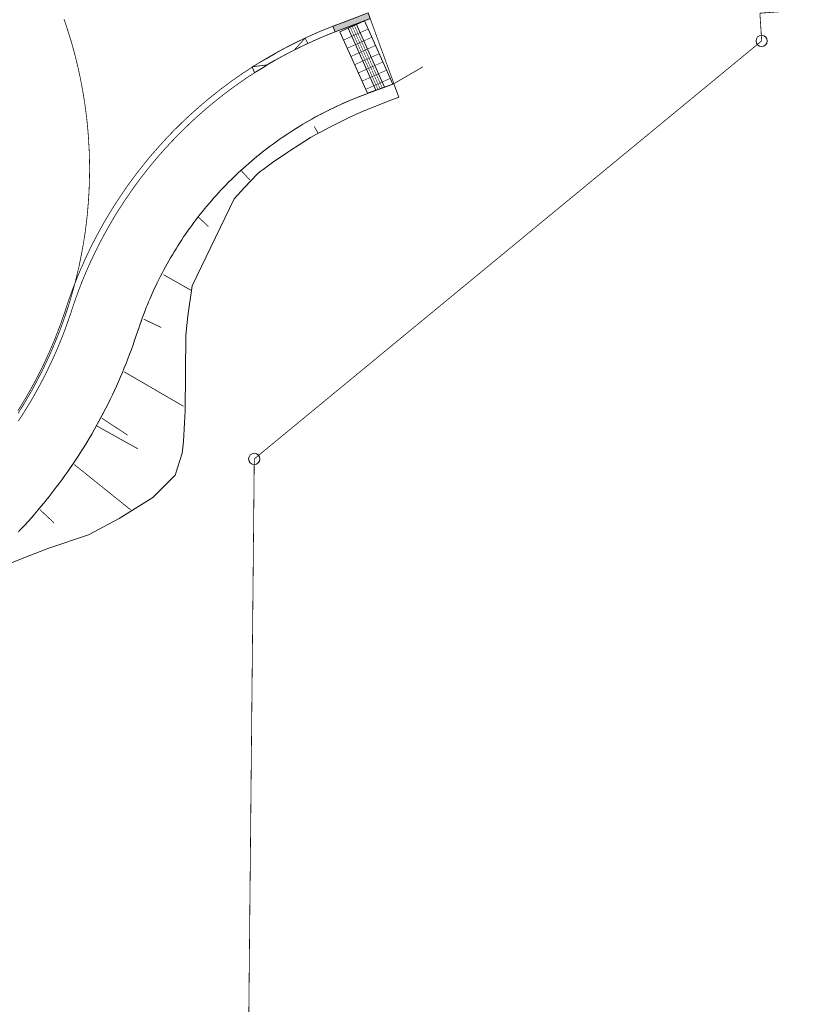
# Model space of a CAD drawing. Units: metres. Extents: x 32424928 to 32425201, y 5537042 to 5537188.
# Drawn here: x 32425064 to 32425090, y 5537106 to 5537138 of the extents above; entities that cross this region are included whole.
import ezdxf

# ---------------------------------------------------------------- set-up
doc = ezdxf.new("R2010")
doc.units = ezdxf.units.M
doc.linetypes.add('BRON02', pattern=[0.5, 0.35, -0.15])
for name, color, linetype, lineweight in [('Bord', 7, 'Continuous', 20), ('Böschung', 7, 'Continuous', 20), ('Kataster', 7, 'Continuous', 20), ('Linien', 7, 'Continuous', 20), ('neue Linien', 7, 'Continuous', 20), ('Topographie Kataster', 7, 'Continuous', 20), ('unbehinderte Mobilität', 7, 'Continuous', 20), ('übergang ost', 7, 'Continuous', 20)]:
    doc.layers.add(name, color=color, linetype=linetype, lineweight=lineweight)

msp = doc.modelspace()

# ---------------------------------------------------------------- hatches: boundary and pattern name
at = {"layer": 'Bord', "transparency": 33554559}
msp.add_hatch(color=59, dxfattribs=at).paths.add_polyline_path([(32425074.779, 5537138.201), (32425075.117, 5537138.331), (32425075.379, 5537138.431), (32425075.454, 5537138.461), (32425075.569, 5537138.501), (32425075.952, 5537138.644), (32425076.019, 5537138.456), (32425075.639, 5537138.314), (32425075.449, 5537138.244), (32425074.852, 5537138.016)])

# ---------------------------------------------------------------- linework, layer by layer
at = {"layer": 'Bord', "color": 7}
msp.add_lwpolyline([(32425074.779, 5537138.201), (32425075.117, 5537138.331), (32425075.379, 5537138.431), (32425075.454, 5537138.461), (32425075.569, 5537138.501), (32425075.952, 5537138.644), (32425076.019, 5537138.456), (32425075.639, 5537138.314), (32425075.449, 5537138.244), (32425074.852, 5537138.016), (32425074.779, 5537138.201)], dxfattribs=at)
at = {"layer": 'Böschung', "color": 7}
msp.add_lwpolyline([(32425063.879, 5537120.276), (32425064.559, 5537120.556), (32425065.339, 5537120.856), (32425066.659, 5537121.296), (32425067.679, 5537121.836), (32425068.799, 5537122.536), (32425069.532, 5537123.286), (32425069.772, 5537124.014), (32425069.792, 5537124.201), (32425069.809, 5537124.406), (32425069.827, 5537124.609), (32425069.839, 5537124.814), (32425069.849, 5537125.016), (32425069.859, 5537125.216), (32425069.864, 5537125.419), (32425069.897, 5537127.934), (32425069.957, 5537128.574), (32425070.097, 5537129.574), (32425071.499, 5537132.466), (32425071.844, 5537132.846), (32425072.277, 5537133.301), (32425072.367, 5537133.371), (32425072.457, 5537133.439), (32425072.637, 5537133.574), (32425072.819, 5537133.704), (32425073.004, 5537133.831), (32425073.284, 5537134.019), (32425073.376, 5537134.081), (32425073.659, 5537134.266), (32425073.849, 5537134.386), (32425074.039, 5537134.501), (32425074.234, 5537134.611), (32425074.432, 5537134.719), (32425074.629, 5537134.824), (32425074.829, 5537134.924), (32425075.029, 5537135.024), (32425075.231, 5537135.124), (32425075.534, 5537135.266), (32425075.844, 5537135.399), (32425076.432, 5537135.639), (32425076.614, 5537135.711), (32425076.969, 5537135.851), (32425076.807, 5537136.294), (32425076.444, 5537136.161), (32425076.262, 5537136.091), (32425075.664, 5537135.864), (32425075.554, 5537135.821), (32425075.446, 5537135.779), (32425075.231, 5537135.686), (32425075.124, 5537135.641), (32425075.016, 5537135.591), (32425074.911, 5537135.544), (32425074.807, 5537135.494), (32425074.727, 5537135.456), (32425074.701, 5537135.444), (32425074.597, 5537135.391), (32425074.492, 5537135.339), (32425074.387, 5537135.286), (32425074.284, 5537135.231), (32425074.181, 5537135.176), (32425074.079, 5537135.119), (32425073.979, 5537135.061), (32425073.876, 5537135.004), (32425073.777, 5537134.944), (32425073.677, 5537134.884), (32425073.477, 5537134.759), (32425073.379, 5537134.696), (32425073.282, 5537134.631), (32425073.089, 5537134.501), (32425072.992, 5537134.434), (32425072.937, 5537134.396), (32425072.897, 5537134.366), (32425072.802, 5537134.299), (32425072.709, 5537134.229), (32425072.614, 5537134.159), (32425072.522, 5537134.089), (32425072.432, 5537134.016), (32425072.339, 5537133.944), (32425072.249, 5537133.869), (32425072.159, 5537133.794), (32425072.069, 5537133.719), (32425071.982, 5537133.644), (32425071.894, 5537133.566), (32425071.807, 5537133.489), (32425071.719, 5537133.409), (32425071.634, 5537133.331), (32425071.549, 5537133.249), (32425071.464, 5537133.169), (32425071.382, 5537133.086), (32425071.347, 5537133.051), (32425071.299, 5537133.004), (32425071.217, 5537132.921), (32425071.137, 5537132.836), (32425071.057, 5537132.751), (32425070.977, 5537132.666), (32425070.899, 5537132.579), (32425070.819, 5537132.494), (32425070.744, 5537132.404), (32425070.667, 5537132.316), (32425070.591, 5537132.226), (32425070.516, 5537132.136), (32425070.444, 5537132.046), (32425070.372, 5537131.956), (32425070.299, 5537131.864), (32425070.227, 5537131.771), (32425070.157, 5537131.676), (32425070.089, 5537131.584), (32425070.019, 5537131.489), (32425070.002, 5537131.464), (32425069.952, 5537131.394), (32425069.884, 5537131.296), (32425069.819, 5537131.201), (32425069.754, 5537131.104), (32425069.692, 5537131.006), (32425069.626, 5537130.906), (32425069.567, 5537130.809), (32425069.504, 5537130.709), (32425069.444, 5537130.609), (32425069.384, 5537130.509), (32425069.326, 5537130.406), (32425069.269, 5537130.306), (32425069.212, 5537130.204), (32425069.157, 5537130.101), (32425069.102, 5537129.996), (32425069.049, 5537129.894), (32425068.997, 5537129.789), (32425068.939, 5537129.674), (32425068.894, 5537129.579), (32425068.844, 5537129.474), (32425068.794, 5537129.366), (32425068.747, 5537129.261), (32425068.702, 5537129.154), (32425068.654, 5537129.046), (32425068.612, 5537128.939), (32425068.567, 5537128.829), (32425068.524, 5537128.721), (32425068.504, 5537128.666), (32425068.442, 5537128.501), (32425068.402, 5537128.394), (32425068.364, 5537128.281), (32425068.327, 5537128.171), (32425068.242, 5537127.919), (32425068.189, 5537127.764), (32425068.137, 5537127.609), (32425068.082, 5537127.456), (32425068.024, 5537127.301), (32425067.967, 5537127.149), (32425067.907, 5537126.996), (32425067.844, 5537126.844), (32425067.782, 5537126.694), (32425067.719, 5537126.544), (32425067.654, 5537126.394), (32425067.587, 5537126.244), (32425067.519, 5537126.096), (32425067.449, 5537125.946), (32425067.379, 5537125.799), (32425067.307, 5537125.654), (32425067.231, 5537125.506), (32425067.159, 5537125.361), (32425067.082, 5537125.216), (32425067.004, 5537125.074), (32425066.937, 5537124.951), (32425066.844, 5537124.786), (32425066.764, 5537124.646), (32425066.679, 5537124.504), (32425066.597, 5537124.364), (32425066.509, 5537124.226), (32425066.424, 5537124.086), (32425066.334, 5537123.949), (32425066.247, 5537123.811), (32425066.154, 5537123.676), (32425066.064, 5537123.541), (32425065.969, 5537123.406), (32425065.874, 5537123.274), (32425065.779, 5537123.141), (32425065.682, 5537123.009), (32425065.584, 5537122.879), (32425065.484, 5537122.749), (32425065.384, 5537122.619), (32425065.314, 5537122.531), (32425065.282, 5537122.491), (32425065.179, 5537122.364), (32425065.074, 5537122.239), (32425064.969, 5537122.114), (32425064.864, 5537121.989), (32425064.757, 5537121.866), (32425064.647, 5537121.744), (32425064.536, 5537121.624), (32425064.369, 5537121.444)], dxfattribs=at)
at = {"layer": 'Kataster', "color": 7, "const_width": 0.025}
for points in [[(32425071.669, 5537044.501), (32425071.519, 5537058.176), (32425072.166, 5537123.821), (32425089.029, 5537137.716), (32425088.969, 5537138.636), (32425109.629, 5537140.196), (32425116.297, 5537140.754), (32425120.654, 5537141.244), (32425125.422, 5537141.854), (32425131.389, 5537142.806), (32425137.917, 5537143.994), (32425145.542, 5537145.534), (32425149.152, 5537146.434), (32425151.589, 5537146.944), (32425154.019, 5537147.241), (32425178.446, 5537149.094), (32425200.859, 5537150.661)], [(32425071.696, 5537042.014), (32425071.669, 5537044.501), (32425071.519, 5537058.176), (32425072.166, 5537123.821), (32425089.029, 5537137.716), (32425088.969, 5537138.636), (32425109.629, 5537140.196), (32425116.297, 5537140.754), (32425120.654, 5537141.244), (32425125.422, 5537141.854), (32425131.389, 5537142.806), (32425137.917, 5537143.994), (32425145.542, 5537145.534), (32425149.152, 5537146.434), (32425151.589, 5537146.944), (32425154.019, 5537147.241)]]:
    msp.add_lwpolyline(points, dxfattribs=at)
at = {"layer": 'Kataster', "color": 253}
for centre in [(32425089.027, 5537137.714), (32425072.166, 5537123.821)]:
    msp.add_circle(centre, 0.187, dxfattribs=at)
at = {"layer": 'Linien', "color": 7, "const_width": 0.025}
for points in [[(32425064.312, 5537125.424), (32425064.387, 5537125.544), (32425064.459, 5537125.664), (32425064.532, 5537125.784), (32425064.602, 5537125.904), (32425064.672, 5537126.026), (32425064.751, 5537126.166), (32425064.809, 5537126.271), (32425064.876, 5537126.394), (32425064.942, 5537126.519), (32425065.007, 5537126.641), (32425065.069, 5537126.766), (32425065.132, 5537126.894), (32425065.192, 5537127.019), (32425065.251, 5537127.146), (32425065.309, 5537127.274), (32425065.367, 5537127.401), (32425065.422, 5537127.531), (32425065.477, 5537127.659), (32425065.532, 5537127.789), (32425065.582, 5537127.919), (32425065.634, 5537128.049), (32425065.684, 5537128.181), (32425065.732, 5537128.311), (32425065.779, 5537128.444), (32425065.826, 5537128.576), (32425065.872, 5537128.709), (32425065.954, 5537128.964), (32425065.999, 5537129.096), (32425066.047, 5537129.229), (32425066.094, 5537129.361), (32425066.142, 5537129.494), (32425066.192, 5537129.624), (32425066.244, 5537129.754), (32425066.297, 5537129.884), (32425066.349, 5537130.014), (32425066.404, 5537130.141), (32425066.462, 5537130.271), (32425066.519, 5537130.399), (32425066.576, 5537130.526), (32425066.637, 5537130.654), (32425066.696, 5537130.779), (32425066.759, 5537130.906), (32425066.822, 5537131.031), (32425066.887, 5537131.154), (32425066.951, 5537131.279), (32425067.019, 5537131.401), (32425067.087, 5537131.524), (32425067.154, 5537131.646), (32425067.224, 5537131.769), (32425067.297, 5537131.889), (32425067.369, 5537132.009), (32425067.442, 5537132.129), (32425067.516, 5537132.246), (32425067.591, 5537132.366), (32425067.669, 5537132.481), (32425067.747, 5537132.599), (32425067.826, 5537132.714), (32425067.907, 5537132.829), (32425067.986, 5537132.944), (32425068.069, 5537133.059), (32425068.152, 5537133.171), (32425068.236, 5537133.284), (32425068.322, 5537133.394), (32425068.409, 5537133.504), (32425068.497, 5537133.614), (32425068.584, 5537133.724), (32425068.674, 5537133.831), (32425068.764, 5537133.939), (32425068.857, 5537134.044), (32425068.949, 5537134.149), (32425069.042, 5537134.254), (32425069.137, 5537134.359), (32425069.231, 5537134.461), (32425069.326, 5537134.561), (32425069.424, 5537134.664), (32425069.522, 5537134.764), (32425069.622, 5537134.861), (32425069.722, 5537134.961), (32425069.821, 5537135.059), (32425069.924, 5537135.154), (32425070.027, 5537135.249), (32425070.131, 5537135.344), (32425070.237, 5537135.436), (32425070.341, 5537135.529), (32425070.446, 5537135.621), (32425070.554, 5537135.711), (32425070.661, 5537135.801), (32425070.771, 5537135.889), (32425070.879, 5537135.976), (32425070.992, 5537136.064), (32425071.102, 5537136.149), (32425071.214, 5537136.234), (32425071.327, 5537136.316), (32425071.439, 5537136.399), (32425071.554, 5537136.479), (32425071.669, 5537136.561), (32425071.784, 5537136.639), (32425071.902, 5537136.716), (32425072.019, 5537136.794), (32425072.137, 5537136.869), (32425072.256, 5537136.944), (32425072.374, 5537137.019), (32425072.494, 5537137.091), (32425072.617, 5537137.161), (32425072.737, 5537137.231), (32425072.859, 5537137.301), (32425072.981, 5537137.369), (32425073.104, 5537137.434), (32425073.229, 5537137.501), (32425073.354, 5537137.564), (32425073.479, 5537137.629), (32425073.634, 5537137.706), (32425073.731, 5537137.751), (32425073.857, 5537137.811), (32425073.984, 5537137.869), (32425074.111, 5537137.926), (32425074.242, 5537137.984), (32425074.369, 5537138.039), (32425074.499, 5537138.091), (32425074.629, 5537138.144), (32425074.779, 5537138.201), (32425075.379, 5537138.431), (32425075.569, 5537138.501)], [(32425064.327, 5537125.079), (32425064.404, 5537125.199), (32425064.481, 5537125.319), (32425064.556, 5537125.439), (32425064.629, 5537125.559), (32425064.704, 5537125.681), (32425064.777, 5537125.804), (32425064.847, 5537125.926), (32425064.927, 5537126.069), (32425064.984, 5537126.174), (32425065.052, 5537126.299), (32425065.119, 5537126.426), (32425065.184, 5537126.551), (32425065.247, 5537126.679), (32425065.309, 5537126.806), (32425065.372, 5537126.934), (32425065.432, 5537127.061), (32425065.492, 5537127.191), (32425065.549, 5537127.321), (32425065.607, 5537127.451), (32425065.661, 5537127.581), (32425065.716, 5537127.714), (32425065.769, 5537127.846), (32425065.822, 5537127.979), (32425065.872, 5537128.111), (32425065.919, 5537128.244), (32425065.969, 5537128.376), (32425066.014, 5537128.511), (32425066.062, 5537128.646), (32425066.144, 5537128.901), (32425066.189, 5537129.031), (32425066.234, 5537129.161), (32425066.282, 5537129.291), (32425066.329, 5537129.421), (32425066.379, 5537129.551), (32425066.429, 5537129.681), (32425066.481, 5537129.809), (32425066.534, 5537129.936), (32425066.589, 5537130.064), (32425066.644, 5537130.191), (32425066.699, 5537130.316), (32425066.757, 5537130.441), (32425066.817, 5537130.566), (32425066.876, 5537130.691), (32425066.937, 5537130.816), (32425066.999, 5537130.939), (32425067.064, 5537131.061), (32425067.129, 5537131.184), (32425067.194, 5537131.306), (32425067.262, 5537131.426), (32425067.329, 5537131.549), (32425067.399, 5537131.666), (32425067.469, 5537131.786), (32425067.539, 5537131.906), (32425067.611, 5537132.024), (32425067.687, 5537132.141), (32425067.762, 5537132.256), (32425067.837, 5537132.371), (32425067.914, 5537132.486), (32425067.992, 5537132.601), (32425068.069, 5537132.716), (32425068.149, 5537132.829), (32425068.231, 5537132.939), (32425068.314, 5537133.051), (32425068.397, 5537133.161), (32425068.482, 5537133.271), (32425068.567, 5537133.381), (32425068.652, 5537133.489), (32425068.739, 5537133.596), (32425068.827, 5537133.701), (32425068.917, 5537133.809), (32425069.006, 5537133.914), (32425069.097, 5537134.016), (32425069.189, 5537134.121), (32425069.284, 5537134.221), (32425069.376, 5537134.324), (32425069.472, 5537134.424), (32425069.569, 5537134.524), (32425069.664, 5537134.624), (32425069.762, 5537134.721), (32425069.862, 5537134.816), (32425069.962, 5537134.914), (32425070.062, 5537135.009), (32425070.161, 5537135.101), (32425070.264, 5537135.196), (32425070.369, 5537135.289), (32425070.472, 5537135.379), (32425070.577, 5537135.469), (32425070.682, 5537135.559), (32425070.789, 5537135.646), (32425070.897, 5537135.734), (32425071.004, 5537135.821), (32425071.114, 5537135.906), (32425071.224, 5537135.989), (32425071.334, 5537136.074), (32425071.444, 5537136.156), (32425071.557, 5537136.236), (32425071.669, 5537136.316), (32425071.784, 5537136.396), (32425071.896, 5537136.474), (32425072.012, 5537136.551), (32425072.129, 5537136.626), (32425072.244, 5537136.701), (32425072.362, 5537136.774), (32425072.479, 5537136.846), (32425072.597, 5537136.919), (32425072.716, 5537136.989), (32425072.837, 5537137.059), (32425072.957, 5537137.126), (32425073.079, 5537137.194), (32425073.199, 5537137.259), (32425073.321, 5537137.324), (32425073.444, 5537137.386), (32425073.569, 5537137.449), (32425073.722, 5537137.526), (32425073.817, 5537137.571), (32425073.942, 5537137.629), (32425074.067, 5537137.686), (32425074.194, 5537137.744), (32425074.321, 5537137.799), (32425074.447, 5537137.854), (32425074.577, 5537137.906), (32425074.704, 5537137.959), (32425074.852, 5537138.016), (32425075.449, 5537138.244), (32425075.639, 5537138.314), (32425076.019, 5537138.456), (32425076.807, 5537136.294), (32425076.444, 5537136.161), (32425076.262, 5537136.091), (32425075.664, 5537135.864), (32425075.554, 5537135.821), (32425075.446, 5537135.779), (32425075.339, 5537135.734), (32425075.231, 5537135.686), (32425075.124, 5537135.641), (32425075.016, 5537135.591), (32425074.911, 5537135.544), (32425074.807, 5537135.494), (32425074.701, 5537135.444), (32425074.597, 5537135.391), (32425074.492, 5537135.339), (32425074.387, 5537135.286), (32425074.284, 5537135.231), (32425074.181, 5537135.176), (32425074.079, 5537135.119), (32425073.979, 5537135.061), (32425073.876, 5537135.004), (32425073.777, 5537134.944), (32425073.677, 5537134.884), (32425073.576, 5537134.821), (32425073.477, 5537134.759), (32425073.379, 5537134.696), (32425073.282, 5537134.631), (32425073.184, 5537134.566), (32425073.089, 5537134.501), (32425072.992, 5537134.434), (32425072.897, 5537134.366), (32425072.802, 5537134.299), (32425072.709, 5537134.229), (32425072.614, 5537134.159), (32425072.522, 5537134.089), (32425072.432, 5537134.016), (32425072.339, 5537133.944), (32425072.249, 5537133.869), (32425072.159, 5537133.794), (32425072.069, 5537133.719), (32425071.982, 5537133.644), (32425071.894, 5537133.566), (32425071.807, 5537133.489), (32425071.719, 5537133.409), (32425071.634, 5537133.331), (32425071.549, 5537133.249), (32425071.464, 5537133.169), (32425071.347, 5537133.051), (32425071.299, 5537133.004), (32425071.217, 5537132.921), (32425071.137, 5537132.836), (32425071.057, 5537132.751), (32425070.977, 5537132.666), (32425070.899, 5537132.579), (32425070.819, 5537132.494), (32425070.744, 5537132.404), (32425070.667, 5537132.316), (32425070.591, 5537132.226), (32425070.516, 5537132.136), (32425070.444, 5537132.046), (32425070.372, 5537131.956), (32425070.299, 5537131.864), (32425070.227, 5537131.771), (32425070.157, 5537131.676), (32425070.089, 5537131.584), (32425070.002, 5537131.464), (32425069.952, 5537131.394), (32425069.884, 5537131.296), (32425069.819, 5537131.201), (32425069.754, 5537131.104), (32425069.692, 5537131.006), (32425069.626, 5537130.906), (32425069.567, 5537130.809), (32425069.504, 5537130.709), (32425069.444, 5537130.609), (32425069.384, 5537130.509), (32425069.326, 5537130.406), (32425069.269, 5537130.306), (32425069.212, 5537130.204), (32425069.157, 5537130.101), (32425069.102, 5537129.996), (32425069.049, 5537129.894), (32425068.997, 5537129.789), (32425068.939, 5537129.674), (32425068.894, 5537129.579), (32425068.844, 5537129.474), (32425068.794, 5537129.366), (32425068.747, 5537129.261), (32425068.702, 5537129.154), (32425068.654, 5537129.046), (32425068.612, 5537128.939), (32425068.567, 5537128.829), (32425068.524, 5537128.721), (32425068.482, 5537128.611), (32425068.442, 5537128.501), (32425068.402, 5537128.394), (32425068.364, 5537128.281), (32425068.327, 5537128.171), (32425068.242, 5537127.919), (32425068.189, 5537127.764), (32425068.137, 5537127.606), (32425068.082, 5537127.456), (32425068.024, 5537127.301), (32425067.967, 5537127.149), (32425067.907, 5537126.996), (32425067.844, 5537126.844), (32425067.782, 5537126.694), (32425067.719, 5537126.544), (32425067.654, 5537126.394), (32425067.587, 5537126.244), (32425067.519, 5537126.096), (32425067.449, 5537125.946), (32425067.379, 5537125.799), (32425067.307, 5537125.654), (32425067.231, 5537125.506), (32425067.159, 5537125.361), (32425067.082, 5537125.216), (32425067.004, 5537125.074), (32425066.924, 5537124.929), (32425066.844, 5537124.786), (32425066.764, 5537124.646), (32425066.679, 5537124.504), (32425066.597, 5537124.364), (32425066.509, 5537124.226), (32425066.424, 5537124.086), (32425066.334, 5537123.949), (32425066.247, 5537123.811), (32425066.154, 5537123.676), (32425066.064, 5537123.541), (32425065.969, 5537123.406), (32425065.874, 5537123.274), (32425065.779, 5537123.141), (32425065.682, 5537123.009), (32425065.584, 5537122.879), (32425065.484, 5537122.749), (32425065.384, 5537122.619), (32425065.282, 5537122.491), (32425065.179, 5537122.364), (32425065.074, 5537122.239), (32425064.969, 5537122.114), (32425064.864, 5537121.989), (32425064.757, 5537121.866), (32425064.647, 5537121.744), (32425064.536, 5537121.624), (32425064.427, 5537121.504), (32425064.314, 5537121.384)], [(32425076.019, 5537138.456), (32425075.639, 5537138.314), (32425075.449, 5537138.244), (32425074.832, 5537138.009), (32425074.704, 5537137.959), (32425074.577, 5537137.906), (32425074.447, 5537137.854), (32425074.321, 5537137.799), (32425074.194, 5537137.744), (32425074.067, 5537137.686), (32425073.942, 5537137.629), (32425073.817, 5537137.571), (32425073.692, 5537137.511), (32425073.569, 5537137.449), (32425073.444, 5537137.386), (32425073.321, 5537137.324), (32425073.199, 5537137.259), (32425073.079, 5537137.194), (32425072.957, 5537137.126), (32425072.837, 5537137.059), (32425072.716, 5537136.989), (32425072.597, 5537136.919), (32425072.479, 5537136.846), (32425072.362, 5537136.774), (32425072.244, 5537136.701), (32425072.129, 5537136.626), (32425072.012, 5537136.551), (32425071.896, 5537136.474), (32425071.784, 5537136.396), (32425071.669, 5537136.316), (32425071.557, 5537136.236), (32425071.444, 5537136.156), (32425071.334, 5537136.074), (32425071.224, 5537135.989), (32425071.114, 5537135.906), (32425071.004, 5537135.821), (32425070.897, 5537135.734), (32425070.789, 5537135.646), (32425070.682, 5537135.559), (32425070.577, 5537135.469), (32425070.472, 5537135.379), (32425070.369, 5537135.289), (32425070.264, 5537135.196), (32425070.161, 5537135.101), (32425070.062, 5537135.009), (32425069.962, 5537134.914), (32425069.862, 5537134.816), (32425069.762, 5537134.721), (32425069.664, 5537134.624), (32425069.569, 5537134.524), (32425069.472, 5537134.424), (32425069.376, 5537134.324), (32425069.284, 5537134.221), (32425069.189, 5537134.121), (32425069.097, 5537134.016), (32425069.006, 5537133.914), (32425068.917, 5537133.809), (32425068.827, 5537133.701), (32425068.739, 5537133.596), (32425068.652, 5537133.489), (32425068.567, 5537133.381), (32425068.482, 5537133.271), (32425068.397, 5537133.161), (32425068.314, 5537133.051), (32425068.231, 5537132.939), (32425068.129, 5537132.799), (32425068.069, 5537132.716), (32425067.992, 5537132.601), (32425067.914, 5537132.486), (32425067.837, 5537132.371), (32425067.762, 5537132.256), (32425067.687, 5537132.141), (32425067.611, 5537132.024), (32425067.539, 5537131.906), (32425067.469, 5537131.786), (32425067.399, 5537131.666), (32425067.329, 5537131.549), (32425067.262, 5537131.426), (32425067.194, 5537131.306), (32425067.129, 5537131.184), (32425067.064, 5537131.061), (32425066.999, 5537130.939), (32425066.937, 5537130.816), (32425066.872, 5537130.681), (32425066.817, 5537130.566), (32425066.757, 5537130.441), (32425066.699, 5537130.316), (32425066.644, 5537130.191), (32425066.589, 5537130.064), (32425066.534, 5537129.936), (32425066.481, 5537129.809), (32425066.429, 5537129.681), (32425066.379, 5537129.551), (32425066.329, 5537129.421), (32425066.282, 5537129.291), (32425066.234, 5537129.161), (32425066.189, 5537129.031), (32425066.144, 5537128.901), (32425066.062, 5537128.646), (32425066.014, 5537128.511), (32425065.967, 5537128.376), (32425065.919, 5537128.244), (32425065.872, 5537128.111), (32425065.822, 5537127.979), (32425065.769, 5537127.846), (32425065.716, 5537127.714), (32425065.661, 5537127.581), (32425065.607, 5537127.451), (32425065.549, 5537127.321), (32425065.492, 5537127.191), (32425065.432, 5537127.061), (32425065.372, 5537126.934), (32425065.309, 5537126.806), (32425065.247, 5537126.679), (32425065.184, 5537126.551), (32425065.119, 5537126.426), (32425065.052, 5537126.299), (32425064.984, 5537126.174), (32425064.917, 5537126.051), (32425064.847, 5537125.926), (32425064.777, 5537125.804), (32425064.704, 5537125.681), (32425064.629, 5537125.559), (32425064.556, 5537125.439), (32425064.481, 5537125.319), (32425064.404, 5537125.199), (32425064.327, 5537125.079)], [(32425068.524, 5537128.721), (32425068.567, 5537128.829), (32425068.612, 5537128.939), (32425068.654, 5537129.046), (32425068.702, 5537129.154), (32425068.747, 5537129.261), (32425068.794, 5537129.366), (32425068.844, 5537129.474), (32425068.894, 5537129.579), (32425068.944, 5537129.684), (32425068.997, 5537129.789), (32425069.049, 5537129.894), (32425069.102, 5537129.996), (32425069.157, 5537130.101), (32425069.212, 5537130.204), (32425069.269, 5537130.306), (32425069.326, 5537130.406), (32425069.384, 5537130.509), (32425069.444, 5537130.609), (32425069.504, 5537130.709), (32425069.567, 5537130.809), (32425069.626, 5537130.906), (32425069.692, 5537131.006), (32425069.754, 5537131.104), (32425069.819, 5537131.201), (32425069.884, 5537131.296), (32425069.952, 5537131.394), (32425070.019, 5537131.489), (32425070.089, 5537131.584), (32425070.157, 5537131.676), (32425070.227, 5537131.771), (32425070.299, 5537131.864), (32425070.372, 5537131.956), (32425070.444, 5537132.046), (32425070.516, 5537132.136), (32425070.591, 5537132.226), (32425070.667, 5537132.316), (32425070.744, 5537132.404), (32425070.819, 5537132.494), (32425070.899, 5537132.579), (32425070.977, 5537132.666), (32425071.057, 5537132.751), (32425071.137, 5537132.836), (32425071.217, 5537132.921), (32425071.299, 5537133.004), (32425071.382, 5537133.086), (32425071.464, 5537133.169), (32425071.549, 5537133.249), (32425071.634, 5537133.331), (32425071.719, 5537133.409), (32425071.807, 5537133.489), (32425071.894, 5537133.566), (32425071.982, 5537133.644), (32425072.069, 5537133.719), (32425072.159, 5537133.794), (32425072.249, 5537133.869), (32425072.339, 5537133.944), (32425072.432, 5537134.016), (32425072.522, 5537134.089), (32425072.614, 5537134.159), (32425072.709, 5537134.229), (32425072.802, 5537134.299), (32425072.937, 5537134.396), (32425072.992, 5537134.434), (32425073.089, 5537134.501), (32425073.184, 5537134.566), (32425073.282, 5537134.631), (32425073.379, 5537134.696), (32425073.477, 5537134.759), (32425073.576, 5537134.821), (32425073.677, 5537134.884), (32425073.777, 5537134.944), (32425073.876, 5537135.004), (32425073.979, 5537135.061), (32425074.079, 5537135.119), (32425074.181, 5537135.176), (32425074.284, 5537135.231), (32425074.387, 5537135.286), (32425074.492, 5537135.339), (32425074.597, 5537135.391), (32425074.727, 5537135.456), (32425074.807, 5537135.494), (32425074.911, 5537135.544), (32425075.016, 5537135.591), (32425075.124, 5537135.641), (32425075.231, 5537135.686), (32425075.339, 5537135.734), (32425075.446, 5537135.779), (32425075.554, 5537135.821), (32425075.679, 5537135.869), (32425076.262, 5537136.091), (32425076.444, 5537136.161), (32425076.807, 5537136.294)], [(32425074.289, 5537134.644), (32425074.161, 5537134.869)], [(32425072.019, 5537133.091), (32425071.724, 5537133.414)], [(32425070.637, 5537131.549), (32425070.297, 5537131.869)], [(32425070.057, 5537129.429), (32425069.152, 5537129.946)], [(32425064.427, 5537121.504), (32425064.536, 5537121.624), (32425064.647, 5537121.744), (32425064.757, 5537121.866), (32425064.864, 5537121.989), (32425064.969, 5537122.114), (32425065.074, 5537122.239), (32425065.179, 5537122.364), (32425065.314, 5537122.531), (32425065.384, 5537122.619), (32425065.484, 5537122.749), (32425065.584, 5537122.879), (32425065.682, 5537123.009), (32425065.779, 5537123.141), (32425065.874, 5537123.274), (32425065.969, 5537123.406), (32425066.064, 5537123.541), (32425066.154, 5537123.676), (32425066.247, 5537123.811), (32425066.334, 5537123.949), (32425066.424, 5537124.086), (32425066.509, 5537124.226), (32425066.597, 5537124.364), (32425066.679, 5537124.504), (32425066.764, 5537124.646), (32425066.844, 5537124.786), (32425066.937, 5537124.951), (32425067.004, 5537125.074), (32425067.082, 5537125.216), (32425067.159, 5537125.361), (32425067.231, 5537125.506), (32425067.307, 5537125.654), (32425067.379, 5537125.799), (32425067.449, 5537125.946), (32425067.519, 5537126.096), (32425067.587, 5537126.244), (32425067.654, 5537126.394), (32425067.719, 5537126.544), (32425067.782, 5537126.694), (32425067.844, 5537126.844), (32425067.907, 5537126.996), (32425067.967, 5537127.149), (32425068.024, 5537127.301), (32425068.082, 5537127.456), (32425068.137, 5537127.606), (32425068.189, 5537127.764), (32425068.242, 5537127.919), (32425068.327, 5537128.171), (32425068.364, 5537128.281), (32425068.402, 5537128.394), (32425068.442, 5537128.501), (32425068.482, 5537128.611)], [(32425069.076, 5537128.189), (32425068.492, 5537128.466)], [(32425069.817, 5537125.569), (32425067.842, 5537126.716)], [(32425066.922, 5537124.924), (32425068.292, 5537124.159)], [(32425067.957, 5537124.609), (32425067.102, 5537125.176)], [(32425068.057, 5537122.129), (32425066.182, 5537123.636)], [(32425065.517, 5537121.689), (32425065.041, 5537122.136)]]:
    msp.add_lwpolyline(points, dxfattribs=at)
at = {"layer": 'Linien', "color": 7, "linetype": 'BRON02', "const_width": 0.025}
msp.add_lwpolyline([(32425064.319, 5537125.341), (32425064.394, 5537125.461), (32425064.469, 5537125.579), (32425064.542, 5537125.699), (32425064.611, 5537125.821), (32425064.684, 5537125.941), (32425064.754, 5537126.064), (32425064.821, 5537126.186), (32425064.889, 5537126.311), (32425064.954, 5537126.436), (32425065.019, 5537126.559), (32425065.084, 5537126.686), (32425065.146, 5537126.811), (32425065.209, 5537126.939), (32425065.269, 5537127.064), (32425065.327, 5537127.191), (32425065.387, 5537127.321), (32425065.442, 5537127.449), (32425065.497, 5537127.579), (32425065.552, 5537127.709), (32425065.604, 5537127.839), (32425065.657, 5537127.969), (32425065.707, 5537128.101), (32425065.757, 5537128.231), (32425065.804, 5537128.364), (32425065.852, 5537128.496), (32425065.897, 5537128.629), (32425065.942, 5537128.764), (32425065.986, 5537128.896), (32425066.027, 5537129.031), (32425066.069, 5537129.166), (32425066.106, 5537129.301), (32425066.146, 5537129.436), (32425066.182, 5537129.571), (32425066.219, 5537129.709), (32425066.252, 5537129.844), (32425066.286, 5537129.981), (32425066.317, 5537130.119), (32425066.349, 5537130.256), (32425066.376, 5537130.394), (32425066.404, 5537130.531), (32425066.432, 5537130.669), (32425066.457, 5537130.806), (32425066.481, 5537130.946), (32425066.504, 5537131.084), (32425066.527, 5537131.224), (32425066.547, 5537131.364), (32425066.564, 5537131.501), (32425066.582, 5537131.641), (32425066.599, 5537131.781), (32425066.614, 5537131.921), (32425066.627, 5537132.061), (32425066.639, 5537132.201), (32425066.652, 5537132.341), (32425066.659, 5537132.481), (32425066.669, 5537132.621), (32425066.677, 5537132.764), (32425066.682, 5537132.904), (32425066.687, 5537133.044), (32425066.689, 5537133.184), (32425066.692, 5537133.326), (32425066.692, 5537133.466), (32425066.692, 5537133.606), (32425066.689, 5537133.746), (32425066.687, 5537133.889), (32425066.682, 5537134.029), (32425066.674, 5537134.169), (32425066.666, 5537134.309), (32425066.659, 5537134.449), (32425066.649, 5537134.589), (32425066.637, 5537134.731), (32425066.624, 5537134.871), (32425066.612, 5537135.011), (32425066.597, 5537135.149), (32425066.579, 5537135.289), (32425066.562, 5537135.429), (32425066.542, 5537135.569), (32425066.521, 5537135.709), (32425066.499, 5537135.846), (32425066.477, 5537135.986), (32425066.451, 5537136.124), (32425066.427, 5537136.261), (32425066.399, 5537136.401), (32425066.372, 5537136.539), (32425066.342, 5537136.676), (32425066.312, 5537136.814), (32425066.269, 5537136.994), (32425066.247, 5537137.086), (32425066.212, 5537137.224), (32425066.177, 5537137.359), (32425066.139, 5537137.494), (32425066.102, 5537137.629), (32425066.062, 5537137.764), (32425066.019, 5537137.899), (32425065.977, 5537138.034), (32425065.934, 5537138.166), (32425065.889, 5537138.301), (32425065.844, 5537138.434)], dxfattribs=at)
at = {"layer": 'neue Linien', "color": 7, "const_width": 0.025}
for points in [[(32425076.019, 5537138.456), (32425075.639, 5537138.314), (32425075.449, 5537138.244)], [(32425075.449, 5537138.244), (32425074.832, 5537138.009), (32425074.577, 5537137.906), (32425074.447, 5537137.854), (32425074.321, 5537137.799), (32425074.194, 5537137.744), (32425074.067, 5537137.686), (32425073.942, 5537137.629), (32425073.817, 5537137.571), (32425073.722, 5537137.526), (32425073.692, 5537137.511), (32425073.569, 5537137.449), (32425073.444, 5537137.386), (32425073.321, 5537137.324), (32425073.199, 5537137.259), (32425073.079, 5537137.194), (32425072.957, 5537137.126), (32425072.837, 5537137.059), (32425072.716, 5537136.989), (32425072.597, 5537136.919), (32425072.479, 5537136.846), (32425072.362, 5537136.774), (32425072.244, 5537136.701), (32425072.129, 5537136.626), (32425072.012, 5537136.551), (32425071.896, 5537136.474), (32425071.784, 5537136.396), (32425071.669, 5537136.316), (32425071.557, 5537136.236), (32425071.444, 5537136.156), (32425071.334, 5537136.074), (32425071.224, 5537135.989), (32425071.114, 5537135.906), (32425071.004, 5537135.821), (32425070.897, 5537135.734)], [(32425076.807, 5537136.294), (32425077.769, 5537136.854)], [(32425070.897, 5537135.734), (32425070.789, 5537135.646), (32425070.682, 5537135.559)], [(32425070.682, 5537135.559), (32425070.577, 5537135.469), (32425070.472, 5537135.379)]]:
    msp.add_lwpolyline(points, dxfattribs=at)
at = {"layer": 'Topographie Kataster', "color": 253, "const_width": 0.025}
msp.add_lwpolyline([(32425178.446, 5537149.094), (32425154.019, 5537147.241), (32425151.589, 5537146.944), (32425149.152, 5537146.434), (32425145.542, 5537145.534), (32425137.917, 5537143.994), (32425131.389, 5537142.806), (32425125.422, 5537141.854), (32425120.654, 5537141.244), (32425116.297, 5537140.754), (32425109.629, 5537140.196), (32425088.969, 5537138.636), (32425089.029, 5537137.716), (32425072.166, 5537123.821), (32425071.914, 5537098.189), (32425200.859, 5537075.791)], dxfattribs=at)
at = {"layer": 'unbehinderte Mobilität', "color": 7}
msp.add_lwpolyline([(32425072.179, 5537136.661), (32425072.097, 5537136.856), (32425072.564, 5537137.121), (32425072.859, 5537137.301), (32425073.229, 5537137.501), (32425073.731, 5537137.751), (32425073.857, 5537137.811), (32425073.942, 5537137.629), (32425073.569, 5537137.449), (32425073.444, 5537137.386), (32425073.199, 5537137.259), (32425072.957, 5537137.126), (32425072.837, 5537137.059), (32425072.597, 5537136.919), (32425072.479, 5537136.846), (32425072.244, 5537136.701), (32425072.174, 5537136.661), (32425072.179, 5537136.661)], dxfattribs=at)
at = {"layer": 'unbehinderte Mobilität', "color": 7, "const_width": 0.025}
for points in [[(32425073.857, 5537137.811), (32425073.487, 5537137.404)], [(32425072.097, 5537136.856), (32425072.597, 5537136.919)]]:
    msp.add_lwpolyline(points, dxfattribs=at)
at = {"layer": 'übergang ost', "color": 7, "const_width": 0.018}
for points in [[(32425075.012, 5537138.021), (32425075.079, 5537138.051), (32425075.147, 5537138.081), (32425075.217, 5537138.111), (32425075.284, 5537138.141), (32425075.354, 5537138.174), (32425075.422, 5537138.204), (32425075.489, 5537138.234), (32425075.559, 5537138.264), (32425075.627, 5537138.294), (32425075.696, 5537138.326), (32425075.764, 5537138.356), (32425075.832, 5537138.386)], [(32425076.199, 5537137.566), (32425076.169, 5537137.634), (32425076.139, 5537137.701), (32425076.109, 5537137.771), (32425076.077, 5537137.839), (32425076.047, 5537137.909), (32425076.016, 5537137.976), (32425075.986, 5537138.044), (32425075.954, 5537138.114), (32425075.924, 5537138.181), (32425075.894, 5537138.249), (32425075.864, 5537138.319), (32425075.832, 5537138.386)], [(32425075.379, 5537137.199), (32425075.349, 5537137.266), (32425075.317, 5537137.336), (32425075.286, 5537137.404), (32425075.256, 5537137.474), (32425075.227, 5537137.541), (32425075.194, 5537137.609), (32425075.164, 5537137.679), (32425075.134, 5537137.746), (32425075.104, 5537137.814), (32425075.071, 5537137.884), (32425075.041, 5537137.951), (32425075.012, 5537138.021)], [(32425075.134, 5537137.746), (32425075.202, 5537137.776), (32425075.269, 5537137.806), (32425075.339, 5537137.836), (32425075.407, 5537137.869), (32425075.477, 5537137.899), (32425075.544, 5537137.929), (32425075.612, 5537137.959), (32425075.682, 5537137.991), (32425075.749, 5537138.021), (32425075.819, 5537138.051), (32425075.887, 5537138.081), (32425075.954, 5537138.114)], [(32425075.652, 5537137.321), (32425075.622, 5537137.389), (32425075.592, 5537137.456), (32425075.559, 5537137.526), (32425075.529, 5537137.594), (32425075.499, 5537137.664), (32425075.469, 5537137.731), (32425075.437, 5537137.799), (32425075.407, 5537137.869), (32425075.376, 5537137.936), (32425075.347, 5537138.004), (32425075.314, 5537138.074), (32425075.284, 5537138.141)], [(32425075.719, 5537137.351), (32425075.689, 5537137.419), (32425075.659, 5537137.489), (32425075.629, 5537137.556), (32425075.599, 5537137.624), (32425075.567, 5537137.694), (32425075.536, 5537137.761), (32425075.506, 5537137.831), (32425075.477, 5537137.899), (32425075.444, 5537137.966), (32425075.414, 5537138.036), (32425075.384, 5537138.104), (32425075.354, 5537138.174)], [(32425075.789, 5537137.381), (32425075.759, 5537137.449), (32425075.727, 5537137.519), (32425075.696, 5537137.586), (32425075.666, 5537137.656), (32425075.637, 5537137.724), (32425075.604, 5537137.791), (32425075.574, 5537137.861), (32425075.544, 5537137.929), (32425075.514, 5537137.999), (32425075.484, 5537138.066), (32425075.451, 5537138.134), (32425075.422, 5537138.204)], [(32425075.856, 5537137.414), (32425075.827, 5537137.481), (32425075.797, 5537137.549), (32425075.766, 5537137.619), (32425075.734, 5537137.686), (32425075.704, 5537137.754), (32425075.674, 5537137.824), (32425075.644, 5537137.891), (32425075.612, 5537137.959), (32425075.582, 5537138.029), (32425075.552, 5537138.096), (32425075.522, 5537138.166), (32425075.489, 5537138.234)], [(32425075.924, 5537137.444), (32425075.894, 5537137.511), (32425075.864, 5537137.579), (32425075.834, 5537137.649), (32425075.804, 5537137.716), (32425075.774, 5537137.786), (32425075.742, 5537137.854), (32425075.712, 5537137.921), (32425075.682, 5537137.991), (32425075.652, 5537138.059), (32425075.619, 5537138.126), (32425075.589, 5537138.196), (32425075.559, 5537138.264)], [(32425075.256, 5537137.474), (32425075.324, 5537137.501), (32425075.391, 5537137.534), (32425075.462, 5537137.564), (32425075.529, 5537137.594), (32425075.599, 5537137.624), (32425075.666, 5537137.656), (32425075.734, 5537137.686), (32425075.804, 5537137.716), (32425075.872, 5537137.746), (32425075.942, 5537137.779), (32425076.009, 5537137.809), (32425076.077, 5537137.839)], [(32425075.379, 5537137.199), (32425075.446, 5537137.229), (32425075.514, 5537137.259), (32425075.582, 5537137.291), (32425075.652, 5537137.321), (32425075.719, 5537137.351), (32425075.789, 5537137.381), (32425075.856, 5537137.414), (32425075.924, 5537137.444), (32425075.994, 5537137.474), (32425076.062, 5537137.504), (32425076.132, 5537137.536), (32425076.199, 5537137.566)], [(32425076.087, 5537136.531), (32425076.057, 5537136.599), (32425076.027, 5537136.666), (32425075.994, 5537136.736), (32425075.964, 5537136.804), (32425075.934, 5537136.871), (32425075.904, 5537136.941), (32425075.872, 5537137.009), (32425075.842, 5537137.079), (32425075.812, 5537137.146), (32425075.782, 5537137.214), (32425075.749, 5537137.284), (32425075.719, 5537137.351)], [(32425076.154, 5537136.561), (32425076.124, 5537136.629), (32425076.094, 5537136.696), (32425076.064, 5537136.766), (32425076.034, 5537136.834), (32425076.002, 5537136.904), (32425075.972, 5537136.971), (32425075.942, 5537137.039), (32425075.911, 5537137.109), (32425075.879, 5537137.176), (32425075.849, 5537137.246), (32425075.819, 5537137.314), (32425075.789, 5537137.381)], [(32425076.224, 5537136.591), (32425076.194, 5537136.659), (32425076.161, 5537136.729), (32425076.132, 5537136.796), (32425076.102, 5537136.864), (32425076.071, 5537136.934), (32425076.039, 5537137.001), (32425076.009, 5537137.071), (32425075.979, 5537137.139), (32425075.949, 5537137.206), (32425075.919, 5537137.276), (32425075.887, 5537137.344), (32425075.856, 5537137.414)], [(32425076.292, 5537136.621), (32425076.262, 5537136.691), (32425076.231, 5537136.759), (32425076.201, 5537136.826), (32425076.169, 5537136.896), (32425076.139, 5537136.964), (32425076.109, 5537137.031), (32425076.079, 5537137.101), (32425076.047, 5537137.169), (32425076.016, 5537137.239), (32425075.986, 5537137.306), (32425075.957, 5537137.374), (32425075.924, 5537137.444)], [(32425076.567, 5537136.744), (32425076.536, 5537136.814), (32425076.504, 5537136.881), (32425076.474, 5537136.949), (32425076.444, 5537137.019), (32425076.414, 5537137.086), (32425076.382, 5537137.154), (32425076.352, 5537137.224), (32425076.321, 5537137.291), (32425076.292, 5537137.361), (32425076.259, 5537137.429), (32425076.229, 5537137.496), (32425076.199, 5537137.566)], [(32425075.744, 5537136.379), (32425075.714, 5537136.446), (32425075.684, 5537136.514), (32425075.654, 5537136.584), (32425075.622, 5537136.651), (32425075.592, 5537136.719), (32425075.562, 5537136.789), (32425075.532, 5537136.856), (32425075.501, 5537136.926), (32425075.469, 5537136.994), (32425075.439, 5537137.061), (32425075.409, 5537137.131), (32425075.379, 5537137.199)], [(32425075.501, 5537136.926), (32425075.569, 5537136.956), (32425075.637, 5537136.986), (32425075.704, 5537137.016), (32425075.774, 5537137.046), (32425075.842, 5537137.079), (32425075.911, 5537137.109), (32425075.979, 5537137.139), (32425076.047, 5537137.169), (32425076.117, 5537137.201), (32425076.184, 5537137.231), (32425076.254, 5537137.261), (32425076.321, 5537137.291)], [(32425076.016, 5537136.499), (32425075.989, 5537136.569), (32425075.957, 5537136.636), (32425075.927, 5537136.704), (32425075.897, 5537136.774), (32425075.867, 5537136.841), (32425075.834, 5537136.911), (32425075.804, 5537136.979), (32425075.774, 5537137.046), (32425075.744, 5537137.116), (32425075.712, 5537137.184), (32425075.682, 5537137.251), (32425075.652, 5537137.321)], [(32425075.622, 5537136.651), (32425075.692, 5537136.681), (32425075.759, 5537136.711), (32425075.827, 5537136.741), (32425075.897, 5537136.774), (32425075.964, 5537136.804), (32425076.034, 5537136.834), (32425076.102, 5537136.864), (32425076.169, 5537136.896), (32425076.239, 5537136.926), (32425076.306, 5537136.956), (32425076.376, 5537136.986), (32425076.444, 5537137.019)], [(32425075.744, 5537136.379), (32425075.812, 5537136.409), (32425075.881, 5537136.439), (32425075.949, 5537136.469), (32425076.016, 5537136.499), (32425076.087, 5537136.531), (32425076.154, 5537136.561), (32425076.224, 5537136.591), (32425076.292, 5537136.621), (32425076.359, 5537136.654), (32425076.429, 5537136.684), (32425076.497, 5537136.714), (32425076.567, 5537136.744)], [(32425076.771, 5537136.281), (32425076.749, 5537136.334), (32425076.719, 5537136.401), (32425076.689, 5537136.471), (32425076.657, 5537136.539), (32425076.626, 5537136.609), (32425076.597, 5537136.676), (32425076.567, 5537136.744)], [(32425075.924, 5537135.974), (32425075.867, 5537136.104), (32425075.837, 5537136.174), (32425075.807, 5537136.241), (32425075.774, 5537136.309), (32425075.744, 5537136.379)], [(32425075.867, 5537136.104), (32425075.934, 5537136.134), (32425076.004, 5537136.164), (32425076.071, 5537136.196), (32425076.139, 5537136.226), (32425076.209, 5537136.256), (32425076.277, 5537136.286), (32425076.347, 5537136.319), (32425076.414, 5537136.349), (32425076.481, 5537136.379), (32425076.552, 5537136.409), (32425076.619, 5537136.441), (32425076.689, 5537136.471)], [(32425076.207, 5537136.076), (32425076.201, 5537136.089), (32425076.172, 5537136.156), (32425076.139, 5537136.226), (32425076.109, 5537136.294), (32425076.079, 5537136.364), (32425076.049, 5537136.431), (32425076.016, 5537136.499)], [(32425076.277, 5537136.101), (32425076.269, 5537136.119), (32425076.239, 5537136.189), (32425076.209, 5537136.256), (32425076.179, 5537136.324), (32425076.146, 5537136.394), (32425076.117, 5537136.461), (32425076.087, 5537136.531)], [(32425076.349, 5537136.129), (32425076.339, 5537136.151), (32425076.306, 5537136.219), (32425076.277, 5537136.286), (32425076.247, 5537136.356), (32425076.217, 5537136.424), (32425076.184, 5537136.494), (32425076.154, 5537136.561)], [(32425076.419, 5537136.154), (32425076.407, 5537136.181), (32425076.376, 5537136.249), (32425076.347, 5537136.319), (32425076.314, 5537136.386), (32425076.284, 5537136.454), (32425076.254, 5537136.524), (32425076.224, 5537136.591)], [(32425076.489, 5537136.179), (32425076.474, 5537136.211), (32425076.444, 5537136.279), (32425076.414, 5537136.349), (32425076.384, 5537136.416), (32425076.354, 5537136.486), (32425076.321, 5537136.554), (32425076.292, 5537136.621)], [(32425075.924, 5537135.974), (32425076.771, 5537136.281)]]:
    msp.add_lwpolyline(points, dxfattribs=at)
at = {"layer": 'übergang ost', "color": 7}
for points in [[(32425075.559, 5537138.264), (32425076.489, 5537136.179), (32425076.771, 5537136.281), (32425075.832, 5537138.386), (32425075.559, 5537138.264)], [(32425075.012, 5537138.021), (32425075.924, 5537135.974), (32425076.207, 5537136.076), (32425075.284, 5537138.141), (32425075.012, 5537138.021)], [(32425075.284, 5537138.141), (32425076.207, 5537136.076), (32425076.489, 5537136.179), (32425075.559, 5537138.264), (32425075.284, 5537138.141)]]:
    msp.add_lwpolyline(points, dxfattribs=at)

doc.saveas('drawing.dxf')
